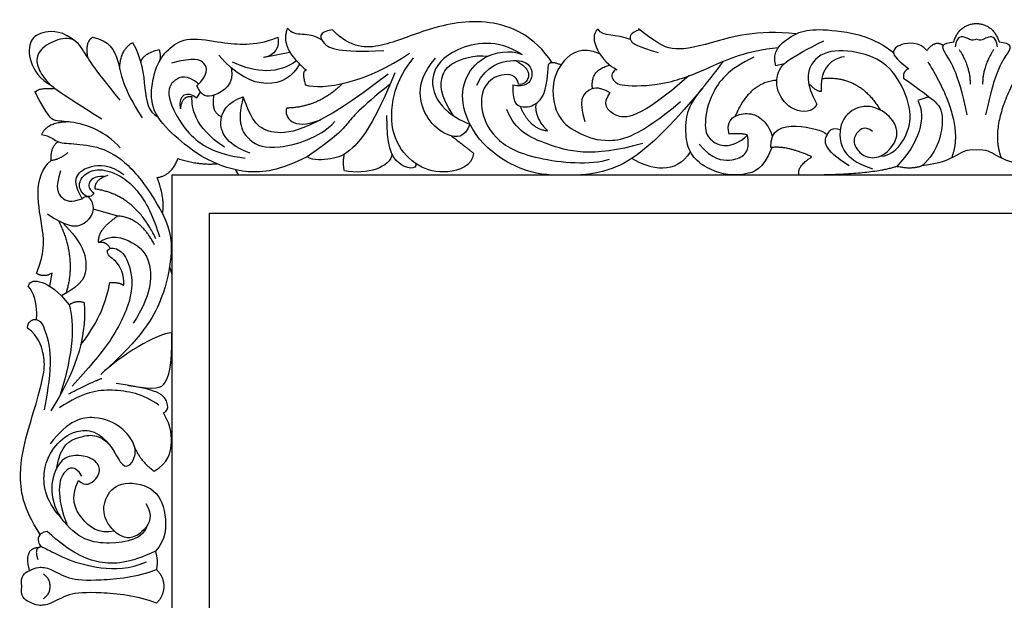
# Model space of a CAD drawing. Units: millimetres. Extents: x -10293 to -1737, y -1824 to 5027.
# Drawn here: x -8700 to -8185, y 3477 to 3781 of the extents above; entities that cross this region are included whole.
import ezdxf

# ---------------------------------------------------------------- set-up
doc = ezdxf.new("R2010")
doc.units = ezdxf.units.MM
doc.header["$MEASUREMENT"] = 0
doc.layers.add('Default', color=7, linetype='Continuous', true_color=0x000000)

msp = doc.modelspace()

# ---------------------------------------------------------------- linework, layer by layer
at = {"layer": 'Default'}
for p, q in [((-8572.254, 3761.189), (-8558.8, 3763.849)), ((-8572.254, 3761.189), (-8558.8, 3763.849)), ((-8300.225, 3757.783), (-8304.609, 3756.725)), ((-8300.225, 3757.783), (-8304.609, 3756.725)), ((-8607.513, 3739.94), (-8605.599, 3742.985)), ((-8607.513, 3739.94), (-8605.599, 3742.985)), ((-8224.498, 3740.535), (-8230.287, 3738.588)), ((-8224.498, 3740.535), (-8230.287, 3738.588)), ((-7778.849, 3699.477), (-8620.521, 3699.477)), ((-8620.521, 3699.477), (-8620.521, 3269.446)), ((-7778.849, 3699.477), (-8620.521, 3699.477)), ((-8620.521, 3699.477), (-8620.521, 3269.446)), ((-8587.509, 3702.468), (-8585.74, 3699.477)), ((-8587.509, 3702.468), (-8585.74, 3699.477)), ((-8648.826, 3678.1), (-8661.616, 3681.748)), ((-8648.826, 3678.1), (-8661.616, 3681.748)), ((-8600.954, 3289.486), (-8600.954, 3679.579)), ((-8600.954, 3679.579), (-7799.486, 3679.579)), ((-8600.954, 3289.486), (-8600.954, 3679.579)), ((-8600.954, 3679.579), (-7799.486, 3679.579)), ((-8684.449, 3641.435), (-8683.247, 3648.309)), ((-8684.449, 3641.435), (-8683.247, 3648.309)), ((-8621.741, 3651.637), (-8620.521, 3647.722)), ((-8621.741, 3651.637), (-8620.521, 3647.722))]:
    msp.add_line(p, q, dxfattribs=at)
for points, degree in [([(-8421.567, 3758.357), (-8430.943, 3772.363), (-8455.002, 3783.108), (-8487.47, 3776.334), (-8510.828, 3765.823), (-8526.712, 3765.589), (-8536.58, 3775.564)], 3), ([(-8421.567, 3758.357), (-8430.943, 3772.363), (-8455.002, 3783.108), (-8487.47, 3776.334), (-8510.828, 3765.823), (-8526.712, 3765.589), (-8536.58, 3775.564)], 3), ([(-8560.034, 3776.441), (-8564.575, 3766.224), (-8550.195, 3754.493)], 2), ([(-8560.034, 3776.441), (-8564.575, 3766.224), (-8550.195, 3754.493)], 2), ([(-8542.195, 3770.249), (-8549.627, 3775.305), (-8555.682, 3770.764), (-8560.034, 3776.441)], 3), ([(-8542.195, 3770.249), (-8549.627, 3775.305), (-8555.682, 3770.764), (-8560.034, 3776.441)], 3), ([(-8397.546, 3775.858), (-8403.631, 3771.759), (-8395.671, 3758.16), (-8387.557, 3754.664)], 3), ([(-8397.546, 3775.858), (-8403.631, 3771.759), (-8395.671, 3758.16), (-8387.557, 3754.664)], 3), ([(-8380.65, 3770.474), (-8387.773, 3773.578), (-8395.429, 3771.542), (-8397.546, 3775.858)], 3), ([(-8380.65, 3770.474), (-8387.773, 3773.578), (-8395.429, 3771.542), (-8397.546, 3775.858)], 3), ([(-8294.083, 3773.386), (-8314.194, 3775.936), (-8341.78, 3767.354), (-8360.017, 3763.829), (-8367.373, 3769.04), (-8376.415, 3776.089)], 3), ([(-8294.083, 3773.386), (-8314.194, 3775.936), (-8341.78, 3767.354), (-8360.017, 3763.829), (-8367.373, 3769.04), (-8376.415, 3776.089)], 3), ([(-8304.609, 3756.725), (-8307.092, 3764.173), (-8297.037, 3772.614), (-8287.975, 3776.09), (-8272.334, 3775.469), (-8253.589, 3771.869), (-8243.03, 3763.67)], 3), ([(-8304.609, 3756.725), (-8307.092, 3764.173), (-8297.037, 3772.614), (-8287.975, 3776.09), (-8272.334, 3775.469), (-8253.589, 3771.869), (-8243.03, 3763.67)], 3), ([(-8211.571, 3769.237), (-8208.554, 3778.488), (-8199.685, 3778.89)], 2), ([(-8211.571, 3769.237), (-8208.554, 3778.488), (-8199.685, 3778.89)], 2), ([(-8199.685, 3778.89), (-8190.816, 3778.488), (-8187.8, 3769.237)], 2), ([(-8199.685, 3778.89), (-8190.816, 3778.488), (-8187.8, 3769.237)], 2), ([(-8670.048, 3768.809), (-8677.582, 3775.249), (-8688.31, 3774.789), (-8695.053, 3770.958), (-8695.973, 3759.31), (-8689.636, 3749.688), (-8683.547, 3746.368)], 3), ([(-8670.048, 3768.809), (-8677.582, 3775.249), (-8688.31, 3774.789), (-8695.053, 3770.958), (-8695.973, 3759.31), (-8689.636, 3749.688), (-8683.547, 3746.368)], 3), ([(-8647.578, 3738.826), (-8662.285, 3756.416), (-8667.476, 3766.798), (-8673.244, 3772.277), (-8684.49, 3769.393), (-8691.988, 3762.761), (-8690.915, 3755.326), (-8685.704, 3747.51), (-8679.268, 3742.912), (-8657.199, 3728.966)], 3), ([(-8647.578, 3738.826), (-8662.285, 3756.416), (-8667.476, 3766.798), (-8673.244, 3772.277), (-8684.49, 3769.393), (-8691.988, 3762.761), (-8690.915, 3755.326), (-8685.704, 3747.51), (-8679.268, 3742.912), (-8657.199, 3728.966)], 3), ([(-8664.459, 3760.845), (-8666.038, 3769.148), (-8661.942, 3771.755)], 2), ([(-8664.459, 3760.845), (-8666.038, 3769.148), (-8661.942, 3771.755)], 2), ([(-8661.942, 3771.755), (-8653.376, 3769.893), (-8647.542, 3760.334), (-8646.673, 3745.562), (-8636.121, 3729.549)], 3), ([(-8661.942, 3771.755), (-8653.376, 3769.893), (-8647.542, 3760.334), (-8646.673, 3745.562), (-8636.121, 3729.549)], 3), ([(-8549.774, 3709.184), (-8564.586, 3701.839), (-8580.984, 3699.477), (-8603.052, 3707.203), (-8615.159, 3716.551), (-8629.872, 3729.884), (-8632.171, 3743.217), (-8628.339, 3758.849), (-8621.903, 3766.205), (-8612.554, 3772.336), (-8593.551, 3768.504), (-8582.21, 3767.738), (-8571.942, 3768.811), (-8565.199, 3771.723)], 3), ([(-8549.774, 3709.184), (-8564.586, 3701.839), (-8580.984, 3699.477), (-8603.052, 3707.203), (-8615.159, 3716.551), (-8629.872, 3729.884), (-8632.171, 3743.217), (-8628.339, 3758.849), (-8621.903, 3766.205), (-8612.554, 3772.336), (-8593.551, 3768.504), (-8582.21, 3767.738), (-8571.942, 3768.811), (-8565.199, 3771.723)], 3), ([(-8565.199, 3771.723), (-8563.973, 3766.972), (-8566.425, 3761.914), (-8572.555, 3761.148)], 3), ([(-8565.199, 3771.723), (-8563.973, 3766.972), (-8566.425, 3761.914), (-8572.555, 3761.148)], 3), ([(-8536.58, 3775.564), (-8544.221, 3774.558), (-8542.713, 3767.62), (-8533.362, 3763.699), (-8509.733, 3764.704)], 3), ([(-8536.58, 3775.564), (-8544.221, 3774.558), (-8542.713, 3767.62), (-8533.362, 3763.699), (-8509.733, 3764.704)], 3), ([(-8437.239, 3762.634), (-8450.309, 3771.178), (-8475.246, 3766.452), (-8486.708, 3751.47), (-8481.379, 3734.678), (-8469.012, 3727.74), (-8464.646, 3726.204)], 3), ([(-8437.239, 3762.634), (-8450.309, 3771.178), (-8475.246, 3766.452), (-8486.708, 3751.47), (-8481.379, 3734.678), (-8469.012, 3727.74), (-8464.646, 3726.204)], 3), ([(-8375.673, 3775.511), (-8380.86, 3774.097), (-8382.086, 3769.959), (-8377.028, 3766.741), (-8366.147, 3763.676)], 3), ([(-8375.673, 3775.511), (-8380.86, 3774.097), (-8382.086, 3769.959), (-8377.028, 3766.741), (-8366.147, 3763.676)], 3), ([(-8199.685, 3770.624), (-8202.249, 3769.37), (-8204.251, 3771.853), (-8210.121, 3772.6), (-8210.706, 3766.639)], 3), ([(-8199.685, 3770.624), (-8202.249, 3769.37), (-8204.251, 3771.853), (-8210.121, 3772.6), (-8210.706, 3766.639)], 3), ([(-8188.665, 3766.639), (-8189.25, 3772.6), (-8195.12, 3771.853), (-8197.122, 3769.37), (-8199.685, 3770.624)], 3), ([(-8188.665, 3766.639), (-8189.25, 3772.6), (-8195.12, 3771.853), (-8197.122, 3769.37), (-8199.685, 3770.624)], 3), ([(-8647.771, 3754.894), (-8647.77, 3765.117), (-8641.134, 3768.837)], 2), ([(-8647.771, 3754.894), (-8647.77, 3765.117), (-8641.134, 3768.837)], 2), ([(-8641.134, 3768.837), (-8636.107, 3760.491), (-8634.799, 3743.599), (-8632.989, 3732.639), (-8627.803, 3729.884)], 3), ([(-8641.134, 3768.837), (-8636.107, 3760.491), (-8634.799, 3743.599), (-8632.989, 3732.639), (-8627.803, 3729.884)], 3), ([(-8342.814, 3745.219), (-8370.639, 3711.549), (-8394.857, 3699.477), (-8413.778, 3699.477), (-8434.779, 3699.477), (-8460.132, 3715.144), (-8469.782, 3736.335), (-8467.7, 3749.768), (-8459.565, 3762.066), (-8443.672, 3765.472), (-8437.239, 3762.634)], 3), ([(-8342.814, 3745.219), (-8370.639, 3711.549), (-8394.857, 3699.477), (-8413.778, 3699.477), (-8434.779, 3699.477), (-8460.132, 3715.144), (-8469.782, 3736.335), (-8467.7, 3749.768), (-8459.565, 3762.066), (-8443.672, 3765.472), (-8437.239, 3762.634)], 3), ([(-8396.713, 3763.03), (-8406.373, 3767.156), (-8416.968, 3759.777), (-8422.644, 3746.343), (-8419.239, 3728.369), (-8407.319, 3720.99), (-8393.507, 3715.882), (-8375.911, 3719.855), (-8354.531, 3738.018)], 3), ([(-8396.713, 3763.03), (-8406.373, 3767.156), (-8416.968, 3759.777), (-8422.644, 3746.343), (-8419.239, 3728.369), (-8407.319, 3720.99), (-8393.507, 3715.882), (-8375.911, 3719.855), (-8354.531, 3738.018)], 3), ([(-8388.225, 3754.975), (-8391.185, 3752.619), (-8389.998, 3748.727), (-8385.182, 3745.692), (-8360.243, 3746.807), (-8337.845, 3756.499), (-8320.416, 3764.399), (-8303.297, 3766.38)], 3), ([(-8388.225, 3754.975), (-8391.185, 3752.619), (-8389.998, 3748.727), (-8385.182, 3745.692), (-8360.243, 3746.807), (-8337.845, 3756.499), (-8320.416, 3764.399), (-8303.297, 3766.38)], 3), ([(-8283.193, 3736.586), (-8284.996, 3732.27), (-8296.292, 3732.022), (-8304.857, 3743.442), (-8304.113, 3755.359), (-8297.409, 3760.945), (-8279.534, 3769.759)], 3), ([(-8283.193, 3736.586), (-8284.996, 3732.27), (-8296.292, 3732.022), (-8304.857, 3743.442), (-8304.113, 3755.359), (-8297.409, 3760.945), (-8279.534, 3769.759)], 3), ([(-8225.606, 3764.755), (-8229.516, 3769.561), (-8241.162, 3768.095), (-8243.606, 3764.104), (-8242.791, 3761.253), (-8235.054, 3755.063)], 3), ([(-8225.606, 3764.755), (-8229.516, 3769.561), (-8241.162, 3768.095), (-8243.606, 3764.104), (-8242.791, 3761.253), (-8235.054, 3755.063)], 3), ([(-8217.011, 3767.363), (-8221.371, 3770.294), (-8225.606, 3764.755)], 2), ([(-8217.011, 3767.363), (-8221.371, 3770.294), (-8225.606, 3764.755)], 2), ([(-8204.532, 3731.129), (-8209.258, 3754.758), (-8218.609, 3765.316), (-8217.805, 3768.634), (-8211.571, 3769.237)], 3), ([(-8204.532, 3731.129), (-8209.258, 3754.758), (-8218.609, 3765.316), (-8217.805, 3768.634), (-8211.571, 3769.237)], 3), ([(-8187.8, 3769.237), (-8181.566, 3768.634), (-8180.761, 3765.316), (-8190.112, 3754.758), (-8194.838, 3731.129)], 3), ([(-8187.8, 3769.237), (-8181.566, 3768.634), (-8180.761, 3765.316), (-8190.112, 3754.758), (-8194.838, 3731.129)], 3), ([(-8636.846, 3758.63), (-8635.806, 3763.125), (-8627.23, 3765.236)], 2), ([(-8636.846, 3758.63), (-8635.806, 3763.125), (-8627.23, 3765.236)], 2), ([(-8627.292, 3765.221), (-8625.867, 3761.153), (-8627.524, 3758.286)], 2), ([(-8627.292, 3765.221), (-8625.867, 3761.153), (-8627.524, 3758.286)], 2), ([(-8607.572, 3746.217), (-8601.139, 3752.083), (-8602.653, 3759.272), (-8608.896, 3761.164), (-8620.816, 3758.137)], 3), ([(-8607.572, 3746.217), (-8601.139, 3752.083), (-8602.653, 3759.272), (-8608.896, 3761.164), (-8620.816, 3758.137)], 3), ([(-8553.718, 3757.618), (-8560.601, 3744.903), (-8578.838, 3741.685), (-8596.003, 3762.374)], 3), ([(-8553.718, 3757.618), (-8560.601, 3744.903), (-8578.838, 3741.685), (-8596.003, 3762.374)], 3), ([(-8550.648, 3746.773), (-8541.87, 3743.898), (-8518.598, 3747.682), (-8496.272, 3763.386)], 3), ([(-8550.648, 3746.773), (-8541.87, 3743.898), (-8518.598, 3747.682), (-8496.272, 3763.386)], 3), ([(-8462.698, 3710.949), (-8463.442, 3704.369), (-8477.222, 3699.477), (-8491.87, 3703.252), (-8504.407, 3715.79), (-8507.014, 3735.403), (-8501.428, 3751.913), (-8494.104, 3760.851)], 3), ([(-8462.698, 3710.949), (-8463.442, 3704.369), (-8477.222, 3699.477), (-8491.87, 3703.252), (-8504.407, 3715.79), (-8507.014, 3735.403), (-8501.428, 3751.913), (-8494.104, 3760.851)], 3), ([(-8464.646, 3726.204), (-8467.302, 3718.791), (-8476.553, 3719.093), (-8487.513, 3728.746), (-8492.138, 3742.219), (-8489.021, 3753.079), (-8482.686, 3760.721)], 3), ([(-8464.646, 3726.204), (-8467.302, 3718.791), (-8476.553, 3719.093), (-8487.513, 3728.746), (-8492.138, 3742.219), (-8489.021, 3753.079), (-8482.686, 3760.721)], 3), ([(-8473.159, 3730.568), (-8480.575, 3741.817), (-8479.77, 3752.073), (-8475.145, 3758.307), (-8462.979, 3762.531), (-8455.037, 3761.805)], 3), ([(-8473.159, 3730.568), (-8480.575, 3741.817), (-8479.77, 3752.073), (-8475.145, 3758.307), (-8462.979, 3762.531), (-8455.037, 3761.805)], 3), ([(-8316.13, 3761.276), (-8329.77, 3754.839), (-8339.425, 3741.812), (-8342.183, 3726.027), (-8340.651, 3717.139), (-8328.237, 3712.541), (-8319.441, 3720.397)], 3), ([(-8316.13, 3761.276), (-8329.77, 3754.839), (-8339.425, 3741.812), (-8342.183, 3726.027), (-8340.651, 3717.139), (-8328.237, 3712.541), (-8319.441, 3720.397)], 3), ([(-8250.19, 3709.385), (-8243.345, 3709.649), (-8235.152, 3720.324), (-8233.042, 3733.979), (-8241.731, 3753.841), (-8254.393, 3762.779), (-8275.124, 3766.255), (-8287.661, 3759.055), (-8289.027, 3747.51), (-8283.193, 3736.586)], 3), ([(-8250.19, 3709.385), (-8243.345, 3709.649), (-8235.152, 3720.324), (-8233.042, 3733.979), (-8241.731, 3753.841), (-8254.393, 3762.779), (-8275.124, 3766.255), (-8287.661, 3759.055), (-8289.027, 3747.51), (-8283.193, 3736.586)], 3), ([(-8268.751, 3761.508), (-8277.14, 3760.205), (-8281.783, 3753.364), (-8280.805, 3743.346)], 3), ([(-8268.751, 3761.508), (-8277.14, 3760.205), (-8281.783, 3753.364), (-8280.805, 3743.346)], 3), ([(-8208.678, 3765.242), (-8202.846, 3755.992), (-8202.947, 3747.143)], 2), ([(-8208.678, 3765.242), (-8202.846, 3755.992), (-8202.947, 3747.143)], 2), ([(-8190.692, 3765.242), (-8196.524, 3755.992), (-8196.424, 3747.143)], 2), ([(-8190.692, 3765.242), (-8196.524, 3755.992), (-8196.424, 3747.143)], 2), ([(-8589.614, 3755.772), (-8587.327, 3746.974), (-8600.193, 3739.406), (-8604.734, 3740.541), (-8607.572, 3746.217)], 3), ([(-8589.614, 3755.772), (-8587.327, 3746.974), (-8600.193, 3739.406), (-8604.734, 3740.541), (-8607.572, 3746.217)], 3), ([(-8555.443, 3759.4), (-8564.432, 3752.413), (-8576.539, 3752.719), (-8588.759, 3758.634)], 3), ([(-8555.443, 3759.4), (-8564.432, 3752.413), (-8576.539, 3752.719), (-8588.759, 3758.634)], 3), ([(-8461.075, 3746.619), (-8455.864, 3757.194), (-8441.305, 3760.565), (-8433.183, 3758.267), (-8431.037, 3750.91), (-8435.328, 3745.087), (-8442.378, 3746.619)], 3), ([(-8461.075, 3746.619), (-8455.864, 3757.194), (-8441.305, 3760.565), (-8433.183, 3758.267), (-8431.037, 3750.91), (-8435.328, 3745.087), (-8442.378, 3746.619)], 3), ([(-8442.231, 3746.588), (-8442.838, 3736.045), (-8434.868, 3734.053), (-8427.512, 3737.884), (-8424.174, 3744.829), (-8423.571, 3757.498)], 3), ([(-8442.231, 3746.588), (-8442.838, 3736.045), (-8434.868, 3734.053), (-8427.512, 3737.884), (-8424.174, 3744.829), (-8423.571, 3757.498)], 3), ([(-8440.462, 3759.466), (-8434.694, 3755.984), (-8432.468, 3750.681), (-8436.673, 3746.432), (-8439.182, 3747.113)], 3), ([(-8440.462, 3759.466), (-8434.694, 3755.984), (-8432.468, 3750.681), (-8436.673, 3746.432), (-8439.182, 3747.113)], 3), ([(-8417.04, 3757.139), (-8422.205, 3759.43), (-8423.575, 3757.417)], 2), ([(-8417.04, 3757.139), (-8422.205, 3759.43), (-8423.575, 3757.417)], 2), ([(-8400.485, 3744.812), (-8401.832, 3754.668), (-8391.431, 3757.077)], 2), ([(-8400.485, 3744.812), (-8401.832, 3754.668), (-8391.431, 3757.077)], 2), ([(-8306.661, 3713.993), (-8311.226, 3702.273), (-8321.494, 3699.477), (-8330.536, 3699.477), (-8340.651, 3702.886), (-8349.233, 3709.476), (-8351.991, 3718.978), (-8351.532, 3732.157), (-8346.474, 3741.353), (-8335.9, 3753.46), (-8331.996, 3759.135)], 3), ([(-8306.661, 3713.993), (-8311.226, 3702.273), (-8321.494, 3699.477), (-8330.536, 3699.477), (-8340.651, 3702.886), (-8349.233, 3709.476), (-8351.991, 3718.978), (-8351.532, 3732.157), (-8346.474, 3741.353), (-8335.9, 3753.46), (-8331.996, 3759.135)], 3), ([(-8235.252, 3755.222), (-8238.475, 3753.516), (-8237.742, 3750.258)], 2), ([(-8235.252, 3755.222), (-8238.475, 3753.516), (-8237.742, 3750.258)], 2), ([(-8225.075, 3758.787), (-8205.221, 3726.786), (-8212.75, 3708.469)], 2), ([(-8225.075, 3758.787), (-8205.221, 3726.786), (-8212.75, 3708.469)], 2), ([(-8174.295, 3758.787), (-8194.15, 3726.786), (-8186.621, 3708.469)], 2), ([(-8174.295, 3758.787), (-8194.15, 3726.786), (-8186.621, 3708.469)], 2), ([(-8606.524, 3747.215), (-8612.67, 3752.28), (-8619.898, 3749.813), (-8624.3, 3742.189), (-8613.572, 3720.427), (-8598.094, 3710.465), (-8582.155, 3708.473)], 3), ([(-8606.524, 3747.215), (-8612.67, 3752.28), (-8619.898, 3749.813), (-8624.3, 3742.189), (-8613.572, 3720.427), (-8598.094, 3710.465), (-8582.155, 3708.473)], 3), ([(-8507.337, 3752.37), (-8545.19, 3723.252), (-8572.01, 3718.348), (-8578.753, 3727.85), (-8583.198, 3740.416)], 3), ([(-8507.337, 3752.37), (-8545.19, 3723.252), (-8572.01, 3718.348), (-8578.753, 3727.85), (-8583.198, 3740.416)], 3), ([(-8550.195, 3754.493), (-8553.033, 3753.925), (-8550.574, 3746.547)], 2), ([(-8550.195, 3754.493), (-8553.033, 3753.925), (-8550.574, 3746.547)], 2), ([(-8503.951, 3753.015), (-8514.679, 3726.655), (-8527.552, 3710.41), (-8536.441, 3707.958), (-8546.556, 3706.886), (-8549.774, 3709.184)], 3), ([(-8503.951, 3753.015), (-8514.679, 3726.655), (-8527.552, 3710.41), (-8536.441, 3707.958), (-8546.556, 3706.886), (-8549.774, 3709.184)], 3), ([(-8439.182, 3747.113), (-8440.037, 3751.976), (-8448.587, 3753.205), (-8457.564, 3747.113), (-8459.835, 3735.182), (-8453.213, 3718.343), (-8432.968, 3707.369), (-8401.56, 3704.72), (-8391.533, 3707.937)], 3), ([(-8439.182, 3747.113), (-8440.037, 3751.976), (-8448.587, 3753.205), (-8457.564, 3747.113), (-8459.835, 3735.182), (-8453.213, 3718.343), (-8432.968, 3707.369), (-8401.56, 3704.72), (-8391.533, 3707.937)], 3), ([(-8350.029, 3751.494), (-8376.479, 3728.369), (-8390.48, 3729.126), (-8395.588, 3737.072), (-8391.237, 3742.749)], 3), ([(-8350.029, 3751.494), (-8376.479, 3728.369), (-8390.48, 3729.126), (-8395.588, 3737.072), (-8391.237, 3742.749)], 3), ([(-8280.549, 3750.054), (-8260.971, 3752.166), (-8249.985, 3733.621)], 2), ([(-8280.549, 3750.054), (-8260.971, 3752.166), (-8249.985, 3733.621)], 2), ([(-8237.742, 3750.258), (-8228.682, 3743.68), (-8221.26, 3738.369), (-8215.755, 3732.287), (-8219.355, 3712.177), (-8228.169, 3704.356)], 3), ([(-8237.742, 3750.258), (-8228.682, 3743.68), (-8221.26, 3738.369), (-8215.755, 3732.287), (-8219.355, 3712.177), (-8228.169, 3704.356)], 3), ([(-8691.951, 3742.648), (-8691.046, 3745.552), (-8681.45, 3744.738)], 2), ([(-8691.951, 3742.648), (-8691.046, 3745.552), (-8681.45, 3744.738)], 2), ([(-8531.339, 3747.43), (-8543.505, 3735.053), (-8560.516, 3734.593)], 2), ([(-8531.339, 3747.43), (-8543.505, 3735.053), (-8560.516, 3734.593)], 2), ([(-8506.415, 3747.101), (-8523.054, 3733.869), (-8528.264, 3726.359), (-8536.233, 3718.39), (-8549.774, 3709.184)], 3), ([(-8506.415, 3747.101), (-8523.054, 3733.869), (-8528.264, 3726.359), (-8536.233, 3718.39), (-8549.774, 3709.184)], 3), ([(-8391.306, 3742.658), (-8397.859, 3746.343), (-8403.535, 3744.073), (-8407.886, 3738.964), (-8404.481, 3727.612)], 3), ([(-8391.306, 3742.658), (-8397.859, 3746.343), (-8403.535, 3744.073), (-8407.886, 3738.964), (-8404.481, 3727.612)], 3), ([(-8304.109, 3749.127), (-8318.276, 3748.249), (-8325.939, 3730.32)], 2), ([(-8304.109, 3749.127), (-8318.276, 3748.249), (-8325.939, 3730.32)], 2), ([(-8280.808, 3743.369), (-8283.004, 3742.857), (-8287.343, 3747.299)], 2), ([(-8280.808, 3743.369), (-8283.004, 3742.857), (-8287.343, 3747.299)], 2), ([(-8647.522, 3713.829), (-8655.798, 3722.564), (-8672.043, 3728.235), (-8682.464, 3727.162), (-8685.529, 3730.533), (-8692.272, 3743.253)], 3), ([(-8647.522, 3713.829), (-8655.798, 3722.564), (-8672.043, 3728.235), (-8682.464, 3727.162), (-8685.529, 3730.533), (-8692.272, 3743.253)], 3), ([(-8616.105, 3734.375), (-8617.072, 3742.05), (-8612.727, 3743.912), (-8607.513, 3739.94)], 3), ([(-8616.105, 3734.375), (-8617.072, 3742.05), (-8612.727, 3743.912), (-8607.513, 3739.94)], 3), ([(-8609.992, 3740.423), (-8615.32, 3741.345), (-8616.125, 3734.206)], 2), ([(-8609.992, 3740.423), (-8615.32, 3741.345), (-8616.125, 3734.206)], 2), ([(-8592.998, 3714.096), (-8609.187, 3724.755), (-8610.293, 3735.312), (-8609.991, 3740.44)], 3), ([(-8592.998, 3714.096), (-8609.187, 3724.755), (-8610.293, 3735.312), (-8609.991, 3740.44)], 3), ([(-8598.612, 3741.404), (-8600.313, 3732.492), (-8594.594, 3730.124)], 2), ([(-8598.612, 3741.404), (-8600.313, 3732.492), (-8594.594, 3730.124)], 2), ([(-8579.519, 3710.992), (-8590.86, 3714.976), (-8598.983, 3727.083), (-8591.167, 3738.118), (-8583.198, 3740.416)], 3), ([(-8579.519, 3710.992), (-8590.86, 3714.976), (-8598.983, 3727.083), (-8591.167, 3738.118), (-8583.198, 3740.416)], 3), ([(-8583.198, 3740.416), (-8587.029, 3726.777), (-8580.132, 3716.202), (-8568.025, 3712.064), (-8543.658, 3718.654), (-8535.229, 3727.543)], 3), ([(-8583.198, 3740.416), (-8587.029, 3726.777), (-8580.132, 3716.202), (-8568.025, 3712.064), (-8543.658, 3718.654), (-8535.229, 3727.543)], 3), ([(-8560.516, 3734.593), (-8561.895, 3730.148), (-8557.877, 3722.437), (-8542.68, 3728.534)], 3), ([(-8560.516, 3734.593), (-8561.895, 3730.148), (-8557.877, 3722.437), (-8542.68, 3728.534)], 3), ([(-8438.373, 3735.513), (-8433.353, 3723.625), (-8424.043, 3722.756)], 2), ([(-8438.373, 3735.513), (-8433.353, 3723.625), (-8424.043, 3722.756)], 2), ([(-8424.043, 3722.756), (-8431.119, 3730.08), (-8429.921, 3737.107)], 2), ([(-8424.043, 3722.756), (-8431.119, 3730.08), (-8429.921, 3737.107)], 2), ([(-8253.981, 3722.345), (-8258.149, 3726.085), (-8265.095, 3719.78), (-8262.798, 3713.047), (-8257.401, 3708.344), (-8248.69, 3708.451), (-8239.607, 3718.747), (-8242.635, 3729.531), (-8255.311, 3737.478), (-8268.555, 3732.748), (-8273.096, 3719.504), (-8267.42, 3707.205), (-8253.987, 3702.854)], 3), ([(-8253.981, 3722.345), (-8258.149, 3726.085), (-8265.095, 3719.78), (-8262.798, 3713.047), (-8257.401, 3708.344), (-8248.69, 3708.451), (-8239.607, 3718.747), (-8242.635, 3729.531), (-8255.311, 3737.478), (-8268.555, 3732.748), (-8273.096, 3719.504), (-8267.42, 3707.205), (-8253.987, 3702.854)], 3), ([(-8230.287, 3738.588), (-8225.818, 3729.154), (-8229.418, 3716.616), (-8241.459, 3703.954)], 3), ([(-8230.287, 3738.588), (-8225.818, 3729.154), (-8229.418, 3716.616), (-8241.459, 3703.954)], 3), ([(-8493.08, 3705.718), (-8492.075, 3701.899), (-8503.992, 3703.636), (-8508.089, 3715.181), (-8508.089, 3730.698)], 3), ([(-8493.08, 3705.718), (-8492.075, 3701.899), (-8503.992, 3703.636), (-8508.089, 3715.181), (-8508.089, 3730.698)], 3), ([(-8374.26, 3716.167), (-8401.207, 3708.224), (-8426.546, 3716.067), (-8440.802, 3722.508), (-8445.271, 3733.804)], 3), ([(-8374.26, 3716.167), (-8401.207, 3708.224), (-8426.546, 3716.067), (-8440.802, 3722.508), (-8445.271, 3733.804)], 3), ([(-8329.075, 3721.045), (-8330.297, 3726.176), (-8327.039, 3730.982), (-8318.487, 3732.448), (-8310.913, 3729.271), (-8307.003, 3722.511), (-8306.456, 3719.37)], 3), ([(-8329.075, 3721.045), (-8330.297, 3726.176), (-8327.039, 3730.982), (-8318.487, 3732.448), (-8310.913, 3729.271), (-8307.003, 3722.511), (-8306.456, 3719.37)], 3), ([(-8674.315, 3727.389), (-8685.979, 3727.25), (-8688.737, 3720.813)], 2), ([(-8674.315, 3727.389), (-8685.979, 3727.25), (-8688.737, 3720.813)], 2), ([(-8307.193, 3713.922), (-8307.595, 3723.575), (-8294.423, 3727.195), (-8279.642, 3722.67), (-8278.134, 3721.061)], 3), ([(-8307.193, 3713.922), (-8307.595, 3723.575), (-8294.423, 3727.195), (-8279.642, 3722.67), (-8278.134, 3721.061)], 3), ([(-8266.269, 3704.37), (-8280.346, 3713.42), (-8278.134, 3721.061), (-8275.218, 3724.882), (-8270.912, 3723.419)], 3), ([(-8266.269, 3704.37), (-8280.346, 3713.42), (-8278.134, 3721.061), (-8275.218, 3724.882), (-8270.912, 3723.419)], 3), ([(-8688.737, 3720.813), (-8684.155, 3720.105), (-8681.3, 3716.381), (-8672.858, 3716.133), (-8657.838, 3714.643), (-8643.811, 3706.574), (-8633.011, 3692.919), (-8625.439, 3679.513)], 3), ([(-8688.737, 3720.813), (-8684.155, 3720.105), (-8681.3, 3716.381), (-8672.858, 3716.133), (-8657.838, 3714.643), (-8643.811, 3706.574), (-8633.011, 3692.919), (-8625.439, 3679.513)], 3), ([(-8474.213, 3720.001), (-8467.291, 3714.673), (-8462.698, 3710.949)], 2), ([(-8474.213, 3720.001), (-8467.291, 3714.673), (-8462.698, 3710.949)], 2), ([(-8344.641, 3715.679), (-8337.813, 3707.487), (-8327.386, 3706.866), (-8321.303, 3709.473), (-8318.2, 3713.569), (-8319.441, 3720.397)], 3), ([(-8344.641, 3715.679), (-8337.813, 3707.487), (-8327.386, 3706.866), (-8321.303, 3709.473), (-8318.2, 3713.569), (-8319.441, 3720.397)], 3), ([(-8319.441, 3720.397), (-8321.179, 3721.514), (-8329.075, 3721.045)], 2), ([(-8319.441, 3720.397), (-8321.179, 3721.514), (-8329.075, 3721.045)], 2), ([(-8683.685, 3707.243), (-8684.181, 3714.194), (-8680.032, 3717.034)], 2), ([(-8683.685, 3707.243), (-8684.181, 3714.194), (-8680.032, 3717.034)], 2), ([(-8285.709, 3709.138), (-8299.048, 3715.129), (-8307.193, 3713.922)], 2), ([(-8285.709, 3709.138), (-8299.048, 3715.129), (-8307.193, 3713.922)], 2), ([(-8683.685, 3707.243), (-8678.843, 3707.987), (-8674.995, 3711.339)], 2), ([(-8683.685, 3707.243), (-8678.843, 3707.987), (-8674.995, 3711.339)], 2), ([(-8530.311, 3701.828), (-8531.23, 3706.273), (-8530.311, 3710.41)], 2), ([(-8530.311, 3701.828), (-8531.23, 3706.273), (-8530.311, 3710.41)], 2), ([(-8505.428, 3710.589), (-8506.096, 3703.667), (-8518.51, 3699.477), (-8530.311, 3701.828)], 3), ([(-8505.428, 3710.589), (-8506.096, 3703.667), (-8518.51, 3699.477), (-8530.311, 3701.828)], 3), ([(-8349.376, 3711.808), (-8356.959, 3699.477), (-8369.869, 3702.178), (-8379.911, 3708.321)], 3), ([(-8349.376, 3711.808), (-8356.959, 3699.477), (-8369.869, 3702.178), (-8379.911, 3708.321)], 3), ([(-8292.388, 3699.477), (-8293.935, 3704.006), (-8285.709, 3709.138)], 2), ([(-8292.388, 3699.477), (-8293.935, 3704.006), (-8285.709, 3709.138)], 2), ([(-8199.685, 3712.644), (-8205.037, 3713.104), (-8208.869, 3710.039), (-8218.983, 3705.441), (-8228.033, 3704.477)], 3), ([(-8199.685, 3712.644), (-8205.037, 3713.104), (-8208.869, 3710.039), (-8218.983, 3705.441), (-8228.033, 3704.477)], 3), ([(-8171.338, 3704.477), (-8180.387, 3705.441), (-8190.502, 3710.039), (-8194.333, 3713.104), (-8199.685, 3712.644)], 3), ([(-8171.338, 3704.477), (-8180.387, 3705.441), (-8190.502, 3710.039), (-8194.333, 3713.104), (-8199.685, 3712.644)], 3), ([(-8691.37, 3648.156), (-8687.079, 3658.884), (-8687.539, 3670.071), (-8692.136, 3690.454), (-8688.765, 3703.174), (-8683.685, 3707.243)], 3), ([(-8691.37, 3648.156), (-8687.079, 3658.884), (-8687.539, 3670.071), (-8692.136, 3690.454), (-8688.765, 3703.174), (-8683.685, 3707.243)], 3), ([(-8667.416, 3687.227), (-8671.444, 3694.081), (-8670.917, 3699.887), (-8664.386, 3704.505), (-8653.17, 3705.56), (-8645.65, 3699.821)], 3), ([(-8667.416, 3687.227), (-8671.444, 3694.081), (-8670.917, 3699.887), (-8664.386, 3704.505), (-8653.17, 3705.56), (-8645.65, 3699.821)], 3), ([(-8628.169, 3698.257), (-8620.521, 3699.477), (-8617.37, 3708.188)], 2), ([(-8628.169, 3698.257), (-8620.521, 3699.477), (-8617.37, 3708.188)], 2), ([(-8617.37, 3708.188), (-8606.57, 3704.712), (-8597.063, 3705.51)], 2), ([(-8617.37, 3708.188), (-8606.57, 3704.712), (-8597.063, 3705.51)], 2), ([(-8241.327, 3704.093), (-8254.353, 3699.477), (-8292.388, 3699.477)], 2), ([(-8241.327, 3704.093), (-8254.353, 3699.477), (-8292.388, 3699.477)], 2), ([(-8228.033, 3704.477), (-8233.389, 3702.223), (-8241.327, 3704.093)], 2), ([(-8228.033, 3704.477), (-8233.389, 3702.223), (-8241.327, 3704.093)], 2), ([(-8678.757, 3701.786), (-8681.976, 3692.744), (-8678.297, 3686.767), (-8673.547, 3685.081), (-8667.416, 3687.227)], 3), ([(-8678.757, 3701.786), (-8681.976, 3692.744), (-8678.297, 3686.767), (-8673.547, 3685.081), (-8667.416, 3687.227)], 3), ([(-8661.363, 3690.321), (-8663.025, 3686.794), (-8668.905, 3690.12), (-8669.407, 3696.958), (-8663.374, 3702.588), (-8653.42, 3702.689), (-8638.438, 3694.142), (-8629.891, 3677.451), (-8627.076, 3667.195)], 3), ([(-8661.363, 3690.321), (-8663.025, 3686.794), (-8668.905, 3690.12), (-8669.407, 3696.958), (-8663.374, 3702.588), (-8653.42, 3702.689), (-8638.438, 3694.142), (-8629.891, 3677.451), (-8627.076, 3667.195)], 3), ([(-8656, 3698.751), (-8661.363, 3699.069), (-8665.285, 3695.047), (-8663.374, 3691.427), (-8661.363, 3690.321)], 3), ([(-8656, 3698.751), (-8661.363, 3699.069), (-8665.285, 3695.047), (-8663.374, 3691.427), (-8661.363, 3690.321)], 3), ([(-8660.66, 3692.232), (-8661.062, 3697.46), (-8653.923, 3699.471)], 2), ([(-8660.66, 3692.232), (-8661.062, 3697.46), (-8653.923, 3699.471)], 2), ([(-8625.439, 3679.513), (-8623.949, 3686.464), (-8628.169, 3698.257)], 2), ([(-8625.439, 3679.513), (-8623.949, 3686.464), (-8628.169, 3698.257)], 2), ([(-8685.654, 3679.257), (-8675.845, 3672.821), (-8667.723, 3671.901), (-8660.98, 3679.564), (-8661.746, 3685.847), (-8664.964, 3689.525), (-8667.416, 3687.227)], 3), ([(-8685.654, 3679.257), (-8675.845, 3672.821), (-8667.723, 3671.901), (-8660.98, 3679.564), (-8661.746, 3685.847), (-8664.964, 3689.525), (-8667.416, 3687.227)], 3), ([(-8628.886, 3666.189), (-8639.946, 3689.517), (-8660.66, 3692.232)], 2), ([(-8628.886, 3666.189), (-8639.946, 3689.517), (-8660.66, 3692.232)], 2), ([(-8648.826, 3678.1), (-8659.843, 3670.778), (-8658.988, 3664.259)], 2), ([(-8648.826, 3678.1), (-8659.843, 3670.778), (-8658.988, 3664.259)], 2), ([(-8625.439, 3679.513), (-8620.521, 3669.487), (-8620.521, 3656.81), (-8624.181, 3636.944), (-8634.209, 3617.077), (-8653.664, 3598.908)], 3), ([(-8625.439, 3679.513), (-8620.521, 3669.487), (-8620.521, 3656.81), (-8624.181, 3636.944), (-8634.209, 3617.077), (-8653.664, 3598.908)], 3), ([(-8629.607, 3663.014), (-8636.986, 3677.582), (-8648.826, 3678.1)], 2), ([(-8629.607, 3663.014), (-8636.986, 3677.582), (-8648.826, 3678.1)], 2), ([(-8679.91, 3675.801), (-8670.164, 3656.394), (-8675.927, 3637.699)], 2), ([(-8679.91, 3675.801), (-8670.164, 3656.394), (-8675.927, 3637.699)], 2), ([(-8677.761, 3674.729), (-8666.696, 3663.635), (-8664.397, 3651.374), (-8666.696, 3642.639), (-8678.28, 3636.366)], 3), ([(-8677.761, 3674.729), (-8666.696, 3663.635), (-8664.397, 3651.374), (-8666.696, 3642.639), (-8678.28, 3636.366)], 3), ([(-8652.747, 3661.193), (-8654.896, 3665.104), (-8659.052, 3664.247)], 2), ([(-8652.747, 3661.193), (-8654.896, 3665.104), (-8659.052, 3664.247)], 2), ([(-8683.247, 3648.309), (-8687.385, 3645.704), (-8691.37, 3648.156)], 2), ([(-8683.247, 3648.309), (-8687.385, 3645.704), (-8691.37, 3648.156)], 2), ([(-8695.763, 3641.538), (-8694.542, 3644.388), (-8689.737, 3645.121), (-8679.719, 3638.932), (-8674.343, 3631.683)], 3), ([(-8695.763, 3641.538), (-8694.542, 3644.388), (-8689.737, 3645.121), (-8679.719, 3638.932), (-8674.343, 3631.683)], 3), ([(-8668.279, 3610.717), (-8658.074, 3623.704), (-8654.703, 3634.126), (-8653.017, 3643.321)], 3), ([(-8668.279, 3610.717), (-8658.074, 3623.704), (-8654.703, 3634.126), (-8653.017, 3643.321)], 3), ([(-8653.017, 3643.321), (-8648.572, 3643.781), (-8645.661, 3641.942)], 2), ([(-8653.017, 3643.321), (-8648.572, 3643.781), (-8645.661, 3641.942)], 2), ([(-8691.294, 3623.951), (-8690.551, 3632.416), (-8692.994, 3638.606), (-8695.763, 3641.538)], 3), ([(-8691.294, 3623.951), (-8690.551, 3632.416), (-8692.994, 3638.606), (-8695.763, 3641.538)], 3), ([(-8666.443, 3632.905), (-8665.026, 3612.242), (-8672.076, 3595.384), (-8683.877, 3576.227)], 3), ([(-8666.443, 3632.905), (-8665.026, 3612.242), (-8672.076, 3595.384), (-8683.877, 3576.227)], 3), ([(-8674.343, 3631.683), (-8671.461, 3621.883), (-8671.988, 3607.144), (-8678.912, 3584.691)], 3), ([(-8674.343, 3631.683), (-8671.461, 3621.883), (-8671.988, 3607.144), (-8678.912, 3584.691)], 3), ([(-8674.343, 3631.683), (-8670.515, 3634.452), (-8666.443, 3632.905)], 2), ([(-8674.343, 3631.683), (-8670.515, 3634.452), (-8666.443, 3632.905)], 2), ([(-8696.008, 3619.552), (-8696.008, 3623.336), (-8690.521, 3625.417), (-8686.926, 3619.741), (-8682.574, 3602.523), (-8686.169, 3583.792), (-8687.304, 3576.792)], 3), ([(-8696.008, 3619.552), (-8696.008, 3623.336), (-8690.521, 3625.417), (-8686.926, 3619.741), (-8682.574, 3602.523), (-8686.169, 3583.792), (-8687.304, 3576.792)], 3), ([(-8689.42, 3511.667), (-8698.657, 3525.518), (-8701.116, 3544.438), (-8696.386, 3564.683), (-8690.71, 3582.468), (-8686.926, 3597.604), (-8687.304, 3605.929), (-8690.332, 3615.011), (-8696.008, 3619.552)], 3), ([(-8689.42, 3511.667), (-8698.657, 3525.518), (-8701.116, 3544.438), (-8696.386, 3564.683), (-8690.71, 3582.468), (-8686.926, 3597.604), (-8687.304, 3605.929), (-8690.332, 3615.011), (-8696.008, 3619.552)], 3), ([(-8620.521, 3617.087), (-8628.134, 3617.087), (-8647.751, 3604.827), (-8657.713, 3595.325)], 3), ([(-8620.521, 3617.087), (-8628.134, 3617.087), (-8647.751, 3604.827), (-8657.713, 3595.325)], 3), ([(-8643.286, 3589.6), (-8628.296, 3587.099), (-8623.967, 3589.236), (-8620.521, 3598.39), (-8620.521, 3617.087)], 3), ([(-8643.286, 3589.6), (-8628.296, 3587.099), (-8623.967, 3589.236), (-8620.521, 3598.39), (-8620.521, 3617.087)], 3), ([(-8674.441, 3585.135), (-8663.885, 3590.742), (-8657.222, 3593.249)], 2), ([(-8674.441, 3585.135), (-8663.885, 3590.742), (-8657.222, 3593.249)], 2), ([(-8624.953, 3575.268), (-8622.791, 3576.027), (-8622.288, 3578.943), (-8624.701, 3585.679), (-8636.063, 3588.595), (-8649.738, 3590.606)], 3), ([(-8624.953, 3575.268), (-8622.791, 3576.027), (-8622.288, 3578.943), (-8624.701, 3585.679), (-8636.063, 3588.595), (-8649.738, 3590.606)], 3), ([(-8627.318, 3579.16), (-8635.463, 3585.193), (-8652.355, 3588.31), (-8666.633, 3586.199), (-8679.403, 3577.853)], 3), ([(-8627.318, 3579.16), (-8635.463, 3585.193), (-8652.355, 3588.31), (-8666.633, 3586.199), (-8679.403, 3577.853)], 3), ([(-8629.88, 3544.701), (-8622.138, 3549.628), (-8620.521, 3557.873), (-8620.521, 3567.526), (-8624.953, 3575.268)], 3), ([(-8629.88, 3544.701), (-8622.138, 3549.628), (-8620.521, 3557.873), (-8620.521, 3567.526), (-8624.953, 3575.268)], 3), ([(-8680.676, 3546.593), (-8678.939, 3558.652), (-8668.381, 3563.076), (-8661.242, 3564.081), (-8652.796, 3559.959), (-8647.366, 3547.893), (-8643.344, 3546.485), (-8639.624, 3551.714), (-8639.423, 3558.551), (-8646.16, 3567.802), (-8659.835, 3574.438), (-8674.615, 3571.723), (-8684.268, 3558.953)], 3), ([(-8680.676, 3546.593), (-8678.939, 3558.652), (-8668.381, 3563.076), (-8661.242, 3564.081), (-8652.796, 3559.959), (-8647.366, 3547.893), (-8643.344, 3546.485), (-8639.624, 3551.714), (-8639.423, 3558.551), (-8646.16, 3567.802), (-8659.835, 3574.438), (-8674.615, 3571.723), (-8684.268, 3558.953)], 3), ([(-8678.641, 3520.545), (-8687.281, 3529.706), (-8688.793, 3547.066), (-8681.582, 3558.445), (-8672.148, 3567.021), (-8657.899, 3566.494), (-8650.767, 3554.992)], 3), ([(-8678.641, 3520.545), (-8687.281, 3529.706), (-8688.793, 3547.066), (-8681.582, 3558.445), (-8672.148, 3567.021), (-8657.899, 3566.494), (-8650.767, 3554.992)], 3), ([(-8639.942, 3556.884), (-8636.818, 3549.728), (-8629.88, 3544.701)], 2), ([(-8639.942, 3556.884), (-8636.818, 3549.728), (-8629.88, 3544.701)], 2), ([(-8669.331, 3539.91), (-8665.98, 3536.061), (-8658.904, 3540.53), (-8657.662, 3547.606), (-8663.373, 3552.447), (-8672.559, 3553.441), (-8679.883, 3550.213), (-8684.972, 3536.434), (-8682.117, 3525.634), (-8678.641, 3520.545)], 3), ([(-8669.331, 3539.91), (-8665.98, 3536.061), (-8658.904, 3540.53), (-8657.662, 3547.606), (-8663.373, 3552.447), (-8672.559, 3553.441), (-8679.883, 3550.213), (-8684.972, 3536.434), (-8682.117, 3525.634), (-8678.641, 3520.545)], 3), ([(-8667.585, 3542.168), (-8671.332, 3548.032), (-8677.196, 3545.344), (-8680.535, 3536.629), (-8678.418, 3523.842), (-8675.109, 3516.112)], 3), ([(-8667.585, 3542.168), (-8671.332, 3548.032), (-8677.196, 3545.344), (-8680.535, 3536.629), (-8678.418, 3523.842), (-8675.109, 3516.112)], 3), ([(-8650.631, 3513.33), (-8658.655, 3511.607), (-8668.835, 3519.055), (-8673.924, 3530.6), (-8669.331, 3539.91)], 3), ([(-8650.631, 3513.33), (-8658.655, 3511.607), (-8668.835, 3519.055), (-8673.924, 3530.6), (-8669.331, 3539.91)], 3), ([(-8634.166, 3527.828), (-8630.182, 3521.545), (-8634.32, 3513.116), (-8645.201, 3507.139), (-8656.848, 3519.092), (-8656.235, 3530.433), (-8648.572, 3539.935), (-8629.569, 3537.33), (-8622.826, 3523.23), (-8623.745, 3508.365), (-8629.16, 3502.886)], 3), ([(-8634.166, 3527.828), (-8630.182, 3521.545), (-8634.32, 3513.116), (-8645.201, 3507.139), (-8656.848, 3519.092), (-8656.235, 3530.433), (-8648.572, 3539.935), (-8629.569, 3537.33), (-8622.826, 3523.23), (-8623.745, 3508.365), (-8629.16, 3502.886)], 3), ([(-8633.284, 3516.618), (-8635.014, 3509.333), (-8653.615, 3505.11), (-8670.407, 3508.831), (-8678.641, 3520.545)], 3), ([(-8633.284, 3516.618), (-8635.014, 3509.333), (-8653.615, 3505.11), (-8670.407, 3508.831), (-8678.641, 3520.545)], 3), ([(-8685.766, 3513.065), (-8690.98, 3512.569), (-8690.732, 3505.369), (-8686.511, 3504.5), (-8675.587, 3498.293), (-8658.705, 3493.452), (-8642.691, 3493.328), (-8633.753, 3497.3)], 3), ([(-8685.766, 3513.065), (-8690.98, 3512.569), (-8690.732, 3505.369), (-8686.511, 3504.5), (-8675.587, 3498.293), (-8658.705, 3493.452), (-8642.691, 3493.328), (-8633.753, 3497.3)], 3), ([(-8629.16, 3502.886), (-8642.939, 3496.307), (-8658.705, 3495.314), (-8672.98, 3501.769), (-8685.766, 3513.065)], 3), ([(-8629.16, 3502.886), (-8642.939, 3496.307), (-8658.705, 3495.314), (-8672.98, 3501.769), (-8685.766, 3513.065)], 3), ([(-8690.384, 3504.66), (-8698.396, 3504.268), (-8695.14, 3492.679)], 2), ([(-8690.384, 3504.66), (-8698.396, 3504.268), (-8695.14, 3492.679)], 2), ([(-8688.564, 3505.132), (-8692.999, 3505.016), (-8690.647, 3498.55)], 2), ([(-8688.564, 3505.132), (-8692.999, 3505.016), (-8690.647, 3498.55)], 2), ([(-8629.16, 3502.886), (-8627.671, 3497.672), (-8628.664, 3493.204)], 2), ([(-8629.16, 3502.886), (-8627.671, 3497.672), (-8628.664, 3493.204)], 2), ([(-8699.049, 3484.462), (-8700.166, 3489.852), (-8694.456, 3493.204), (-8690.732, 3494.693), (-8684.277, 3494.197), (-8675.215, 3488.114), (-8660.567, 3487.245), (-8638.595, 3489.355), (-8628.664, 3493.204)], 3), ([(-8699.049, 3484.462), (-8700.166, 3489.852), (-8694.456, 3493.204), (-8690.732, 3494.693), (-8684.277, 3494.197), (-8675.215, 3488.114), (-8660.567, 3487.245), (-8638.595, 3489.355), (-8628.664, 3493.204)], 3), ([(-8628.664, 3493.204), (-8625.064, 3490.1), (-8624.691, 3484.462)], 2), ([(-8628.664, 3493.204), (-8625.064, 3490.1), (-8624.691, 3484.462)], 2), ([(-8684.277, 3484.462), (-8684.153, 3488.362), (-8687.628, 3490.845)], 2), ([(-8684.277, 3484.462), (-8684.153, 3488.362), (-8687.628, 3490.845)], 2), ([(-8628.664, 3475.719), (-8638.595, 3479.568), (-8660.567, 3481.678), (-8675.215, 3480.809), (-8684.277, 3474.726), (-8690.732, 3474.23), (-8694.456, 3475.719), (-8700.166, 3479.071), (-8699.049, 3484.462)], 3), ([(-8628.664, 3475.719), (-8638.595, 3479.568), (-8660.567, 3481.678), (-8675.215, 3480.809), (-8684.277, 3474.726), (-8690.732, 3474.23), (-8694.456, 3475.719), (-8700.166, 3479.071), (-8699.049, 3484.462)], 3), ([(-8687.628, 3478.078), (-8684.153, 3480.561), (-8684.277, 3484.462)], 2), ([(-8687.628, 3478.078), (-8684.153, 3480.561), (-8684.277, 3484.462)], 2), ([(-8624.691, 3484.462), (-8625.064, 3478.823), (-8628.664, 3475.719)], 2), ([(-8624.691, 3484.462), (-8625.064, 3478.823), (-8628.664, 3475.719)], 2)]:
    msp.add_open_spline(points, degree=degree, dxfattribs=at)
for points, knots in [([(-8658.988, 3664.259), (-8652.483, 3669.034), (-8640.185, 3664.871), (-8630.536, 3655.79), (-8631.293, 3636.491), (-8640.753, 3622.112)], [0, 0, 0, 0, 30.7245492, 61.4491056, 92.1736621, 92.1736621, 92.1736621, 92.1736621]), ([(-8658.988, 3664.259), (-8652.483, 3669.034), (-8640.185, 3664.871), (-8630.536, 3655.79), (-8631.293, 3636.491), (-8640.753, 3622.112)], [0, 0, 0, 0, 30.7245492, 61.4491056, 92.1736621, 92.1736621, 92.1736621, 92.1736621]), ([(-8654.243, 3660.332), (-8652.71, 3661.865), (-8647.346, 3661.252), (-8642.136, 3652.823), (-8640.297, 3636.731), (-8651.484, 3612.823), (-8664.664, 3598.111), (-8672.633, 3589.222)], [88.5769164, 88.5769164, 88.5769164, 88.5769164, 112.458935, 136.3409594, 160.2229837, 184.105008, 207.9870323, 207.9870323, 207.9870323, 207.9870323]), ([(-8654.243, 3660.332), (-8652.71, 3661.865), (-8647.346, 3661.252), (-8642.136, 3652.823), (-8640.297, 3636.731), (-8651.484, 3612.823), (-8664.664, 3598.111), (-8672.633, 3589.222)], [88.5769164, 88.5769164, 88.5769164, 88.5769164, 112.458935, 136.3409594, 160.2229837, 184.105008, 207.9870323, 207.9870323, 207.9870323, 207.9870323]), ([(-8645.661, 3641.942), (-8645.201, 3647.459), (-8649.952, 3656.194), (-8654.703, 3657.42), (-8654.243, 3660.332)], [58.2104927, 58.2104927, 58.2104927, 58.2104927, 73.3937064, 88.5769164, 88.5769164, 88.5769164, 88.5769164]), ([(-8645.661, 3641.942), (-8645.201, 3647.459), (-8649.952, 3656.194), (-8654.703, 3657.42), (-8654.243, 3660.332)], [58.2104927, 58.2104927, 58.2104927, 58.2104927, 73.3937064, 88.5769164, 88.5769164, 88.5769164, 88.5769164])]:
    msp.add_open_spline(points, degree=3, knots=knots, dxfattribs=at)

doc.saveas('drawing.dxf')
